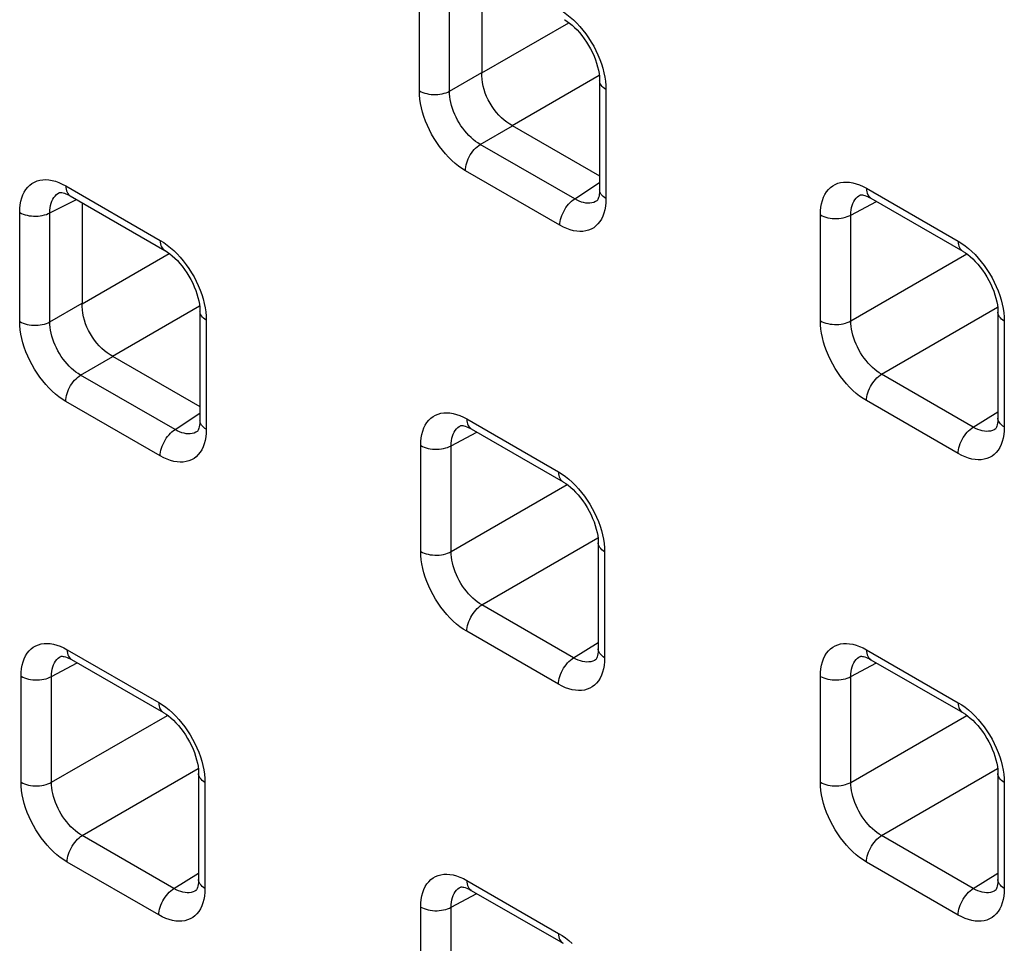
# Model space of a CAD drawing. Units: millimetres. Extents: x -68 to 69, y -106 to 107.
# Drawn here: x 7 to 12, y -67 to -62 of the extents above; entities that cross this region are included whole.
import ezdxf

# ---------------------------------------------------------------- set-up
doc = ezdxf.new("R2010")
doc.units = ezdxf.units.MM
doc.header["$LTSCALE"] = 16.335
doc.layers.add('RACCORDO', color=7, linetype='CONTINUOUS')

msp = doc.modelspace()

# ---------------------------------------------------------------- linework, layer by layer
at = {"layer": 'RACCORDO', "color": 7, "linetype": 'CONTINUOUS'}
for p, q in [((9.3692, -62.0594), (9.3692, -62.5236)), ((9.795, -62.314), (9.8066, -62.3255)), ((9.9105, -62.559), (9.9105, -63.0607)), ((9.5084, -62.7649), (9.9105, -62.997)), ((7.4256, -63.074), (7.4256, -63.074)), ((7.4703, -63.0859), (7.4755, -63.0888)), ((7.4756, -63.0889), (7.9101, -63.3397)), ((11.1088, -63.085), (11.1092, -63.0849)), ((11.1088, -63.085), (11.1088, -63.085)), ((7.5307, -63.1207), (7.5307, -63.585)), ((9.8985, -63.1114), (9.8984, -63.1114)), ((11.1523, -63.0963), (11.1588, -63.0999)), ((11.1588, -63.0999), (11.5807, -63.3435)), ((7.9565, -63.3753), (7.9681, -63.3868)), ((11.627, -63.3789), (11.6386, -63.3904)), ((8.0721, -63.6203), (8.0721, -64.122)), ((11.7428, -63.6242), (11.7428, -64.1114)), ((7.67, -63.8262), (8.0721, -64.0584)), ((8.06, -64.1727), (8.0599, -64.1727)), ((9.2703, -64.1463), (9.2708, -64.1462)), ((9.2703, -64.1463), (9.2704, -64.1463)), ((9.3138, -64.1576), (9.3203, -64.1612)), ((9.3204, -64.1612), (9.7422, -64.4048)), ((11.7307, -64.1621), (11.7307, -64.1621)), ((9.7886, -64.4402), (9.8001, -64.4517)), ((9.9043, -64.6855), (9.9043, -65.1727)), ((7.4318, -65.2077), (7.4323, -65.2075)), ((7.4318, -65.2076), (7.4319, -65.2076)), ((7.4753, -65.2189), (7.4819, -65.2225)), ((11.1088, -65.2079), (11.1092, -65.2077)), ((11.1088, -65.2079), (11.1088, -65.2078)), ((11.1523, -65.2191), (11.1588, -65.2227)), ((7.4819, -65.2225), (7.9038, -65.4661)), ((9.8922, -65.2234), (9.8922, -65.2234)), ((11.1588, -65.2227), (11.5807, -65.4663)), ((7.9501, -65.5015), (7.9617, -65.5131)), ((11.627, -65.5017), (11.6386, -65.5133)), ((8.0659, -65.7468), (8.0659, -66.234)), ((11.7428, -65.747), (11.7428, -66.2342)), ((8.0537, -66.2847), (8.0537, -66.2847)), ((9.2703, -66.2692), (9.2708, -66.269)), ((9.2703, -66.2692), (9.2704, -66.2691)), ((9.3138, -66.2804), (9.3203, -66.284)), ((9.3204, -66.284), (9.7422, -66.5276)), ((11.7307, -66.2849), (11.7307, -66.2849))]:
    msp.add_line(p, q, dxfattribs=at)
at = {"layer": 'RACCORDO', "color": 253, "linetype": 'CONTINUOUS'}
for p, q in [((9.0813, -62.6058), (9.0813, -62.1042)), ((9.2203, -62.6072), (9.2203, -62.1056)), ((9.3692, -62.5236), (9.7696, -62.2925)), ((9.2203, -62.6072), (9.3692, -62.5213)), ((9.5084, -62.7649), (9.9089, -62.5337)), ((9.9392, -62.581), (9.9398, -62.5998)), ((9.9398, -62.5998), (9.9398, -63.1015)), ((9.3616, -62.852), (9.5105, -62.7661)), ((9.7961, -63.1029), (9.3616, -62.852)), ((9.7278, -63.2239), (9.2933, -62.973)), ((7.4389, -63.0346), (7.4549, -63.0431)), ((7.4549, -63.0431), (7.8894, -63.294)), ((9.7961, -63.1029), (9.9105, -63.0273)), ((11.1221, -63.0456), (11.1381, -63.0541)), ((11.1381, -63.0541), (11.56, -63.2977)), ((7.3818, -63.1669), (7.5045, -63.1056)), ((11.0662, -63.1772), (11.1835, -63.1141)), ((7.2429, -63.6672), (7.2429, -63.1655)), ((7.3818, -63.6686), (7.3818, -63.1669)), ((10.926, -63.6637), (10.926, -63.1765)), ((11.0662, -63.6644), (11.0662, -63.1772)), ((7.5307, -63.585), (7.9311, -63.3538)), ((11.0662, -63.6644), (11.6, -63.3562)), ((7.3818, -63.6686), (7.5307, -63.5826)), ((7.67, -63.8262), (8.0704, -63.595)), ((11.2076, -63.9093), (11.7414, -63.6011)), ((8.1007, -63.6423), (8.1014, -63.6612)), ((8.1014, -63.6612), (8.1014, -64.1628)), ((11.7715, -63.6462), (11.7721, -63.6651)), ((11.7721, -63.6651), (11.7721, -64.1522)), ((7.5231, -63.9134), (7.672, -63.8274)), ((7.9576, -64.1642), (7.5231, -63.9134)), ((11.6295, -64.1529), (11.2076, -63.9093)), ((7.8894, -64.2852), (7.4549, -64.0344)), ((11.56, -64.2746), (11.1381, -64.031)), ((7.9576, -64.1642), (8.0721, -64.0886)), ((11.6295, -64.1529), (11.7428, -64.0828)), ((9.2837, -64.1069), (9.2996, -64.1154)), ((9.2996, -64.1154), (9.7215, -64.359)), ((9.2277, -64.2386), (9.3451, -64.1754)), ((9.0875, -64.725), (9.0875, -64.2378)), ((9.2277, -64.7257), (9.2277, -64.2386)), ((9.2277, -64.7257), (9.7615, -64.4175)), ((9.3691, -64.9706), (9.9029, -64.6624)), ((9.933, -64.7076), (9.9336, -64.7264)), ((9.9336, -64.7264), (9.9336, -65.2135)), ((9.791, -65.2142), (9.3691, -64.9706)), ((9.7215, -65.3359), (9.2996, -65.0923)), ((7.4452, -65.1682), (7.4612, -65.1767)), ((9.791, -65.2142), (9.9043, -65.1441)), ((11.1221, -65.1684), (11.1381, -65.1769)), ((7.4612, -65.1767), (7.883, -65.4203)), ((11.1381, -65.1769), (11.56, -65.4205)), ((7.3892, -65.2999), (7.5066, -65.2368)), ((11.0662, -65.3001), (11.1835, -65.237)), ((7.2491, -65.7863), (7.2491, -65.2992)), ((7.3892, -65.787), (7.3892, -65.2999)), ((10.926, -65.7865), (10.926, -65.2994)), ((11.0662, -65.7872), (11.0662, -65.3001)), ((7.3892, -65.787), (7.923, -65.4788)), ((11.0662, -65.7872), (11.6, -65.479)), ((7.5306, -66.0319), (8.0645, -65.7237)), ((11.2076, -66.0321), (11.7414, -65.7239)), ((8.0945, -65.7689), (8.0951, -65.7877)), ((8.0951, -65.7877), (8.0951, -66.2748)), ((11.7715, -65.7691), (11.7721, -65.7879)), ((11.7721, -65.7879), (11.7721, -66.275)), ((7.9525, -66.2755), (7.5306, -66.0319)), ((11.6295, -66.2757), (11.2076, -66.0321)), ((7.883, -66.3972), (7.4612, -66.1537)), ((11.56, -66.3974), (11.1381, -66.1539)), ((7.9525, -66.2755), (8.0659, -66.2054)), ((11.6295, -66.2757), (11.7428, -66.2056)), ((9.2837, -66.2297), (9.2996, -66.2382)), ((9.2996, -66.2382), (9.7215, -66.4818)), ((9.2277, -66.3614), (9.3451, -66.2983)), ((9.0875, -66.8478), (9.0875, -66.3607)), ((9.2277, -66.8485), (9.2277, -66.3614))]:
    msp.add_line(p, q, dxfattribs=at)
for points in [[(9.7278, -62.2326), (9.7438, -62.2426), (9.7596, -62.2538), (9.7751, -62.2661), (9.7903, -62.2796)], [(9.7903, -62.2796), (9.8053, -62.2944), (9.8198, -62.31), (9.8338, -62.3266), (9.8473, -62.3442)], [(9.8473, -62.3442), (9.86, -62.3623), (9.872, -62.3812), (9.8832, -62.4006), (9.8936, -62.4205), (9.903, -62.4406), (9.9114, -62.461)], [(9.9114, -62.461), (9.9188, -62.4815), (9.9252, -62.5019), (9.9304, -62.5223), (9.9345, -62.5423), (9.9374, -62.5619), (9.9392, -62.581)], [(9.9398, -62.5998), (9.933, -62.5955), (9.9269, -62.5907), (9.9218, -62.5856), (9.9175, -62.5802), (9.9143, -62.5746), (9.912, -62.5688), (9.9108, -62.563), (9.9105, -62.559)], [(9.0813, -62.6058), (9.0889, -62.6098), (9.0972, -62.6133), (9.106, -62.6163), (9.1153, -62.6187), (9.125, -62.6206), (9.135, -62.6219), (9.1452, -62.6226), (9.1554, -62.6227), (9.1656, -62.6222), (9.1757, -62.6211), (9.1855, -62.6194), (9.1949, -62.6172), (9.204, -62.6144), (9.2124, -62.6111), (9.2203, -62.6072)], [(9.2933, -62.973), (9.2773, -62.9631), (9.2616, -62.9519), (9.2461, -62.9396), (9.2308, -62.9261), (9.2158, -62.9113), (9.2013, -62.8957), (9.1874, -62.8791), (9.1739, -62.8615), (9.1612, -62.8434), (9.1492, -62.8245), (9.1379, -62.805), (9.1276, -62.7852), (9.1182, -62.7651), (9.1097, -62.7447), (9.1023, -62.7242), (9.096, -62.7038), (9.0908, -62.6834), (9.0866, -62.6634), (9.0837, -62.6438), (9.082, -62.6247), (9.0813, -62.6058)], [(9.3616, -62.852), (9.3508, -62.8456), (9.3401, -62.8382), (9.3296, -62.83), (9.3192, -62.8211), (9.3091, -62.8113), (9.2994, -62.8009), (9.2899, -62.7899), (9.2809, -62.7782), (9.2724, -62.7661), (9.2644, -62.7536), (9.2569, -62.7406), (9.25, -62.7274), (9.2438, -62.7139), (9.2382, -62.7003), (9.2334, -62.6866), (9.2293, -62.6729), (9.2259, -62.6593), (9.2233, -62.6459), (9.2215, -62.6327), (9.2205, -62.6198), (9.2203, -62.6072)], [(9.2933, -62.973), (9.2937, -62.9645), (9.2948, -62.9556), (9.2967, -62.9464), (9.2992, -62.9372), (9.3024, -62.9278), (9.3063, -62.9185), (9.3107, -62.9094), (9.3158, -62.9004), (9.3213, -62.8919), (9.3273, -62.8837), (9.3336, -62.8761), (9.3403, -62.869), (9.3473, -62.8626), (9.3544, -62.8569), (9.3616, -62.852)], [(7.2429, -63.1655), (7.2435, -63.1473), (7.2453, -63.1302), (7.2482, -63.114), (7.2523, -63.0987), (7.2575, -63.0844), (7.2639, -63.0713), (7.2712, -63.0595), (7.2797, -63.0488), (7.2891, -63.0395), (7.2994, -63.0317), (7.3107, -63.0252), (7.3226, -63.0202), (7.3354, -63.0167), (7.3488, -63.0147), (7.3628, -63.0142), (7.3774, -63.0153), (7.3924, -63.0179), (7.4077, -63.022), (7.4232, -63.0275), (7.4389, -63.0346)], [(7.4549, -63.0431), (7.4552, -63.0512), (7.4563, -63.0588), (7.4582, -63.0659), (7.4607, -63.0722), (7.4639, -63.0778), (7.4678, -63.0827), (7.4723, -63.0867), (7.4755, -63.0888)], [(10.926, -63.1765), (10.9266, -63.1584), (10.9284, -63.1413), (10.9314, -63.1251), (10.9355, -63.1098), (10.9407, -63.0955), (10.947, -63.0824), (10.9544, -63.0705), (10.9629, -63.0599), (10.9723, -63.0506), (10.9826, -63.0427), (10.9939, -63.0362), (11.0059, -63.0312), (11.0186, -63.0277), (11.0321, -63.0257), (11.0461, -63.0252), (11.0606, -63.0263), (11.0757, -63.0289), (11.091, -63.033), (11.1064, -63.0385), (11.1221, -63.0456)], [(7.3818, -63.1669), (7.382, -63.155), (7.383, -63.1436), (7.3848, -63.1328), (7.3874, -63.1226), (7.3908, -63.1132), (7.3949, -63.1045), (7.3998, -63.0966), (7.4054, -63.0896), (7.4116, -63.0834), (7.4185, -63.0781), (7.4256, -63.074)], [(9.9398, -63.1015), (9.933, -63.0971), (9.9269, -63.0924), (9.9218, -63.0873), (9.9175, -63.0819), (9.9143, -63.0763), (9.912, -63.0705), (9.9108, -63.0647), (9.9105, -63.0607)], [(11.0662, -63.1772), (11.0665, -63.1653), (11.0676, -63.1539), (11.0695, -63.143), (11.0722, -63.1329), (11.0756, -63.1234), (11.0798, -63.1147), (11.0847, -63.1068), (11.0903, -63.0997), (11.0966, -63.0935), (11.1034, -63.0882), (11.1088, -63.085)], [(11.1381, -63.0541), (11.1385, -63.0623), (11.1396, -63.07), (11.1415, -63.0771), (11.1441, -63.0835), (11.1474, -63.0892), (11.1513, -63.094), (11.1559, -63.098), (11.1588, -63.0999)], [(9.7278, -63.2239), (9.7282, -63.2154), (9.7293, -63.2065), (9.7311, -63.1973), (9.7337, -63.188), (9.7369, -63.1787), (9.7408, -63.1694), (9.7452, -63.1602), (9.7503, -63.1513), (9.7558, -63.1427), (9.7618, -63.1346), (9.7681, -63.1269), (9.7748, -63.1199), (9.7818, -63.1135), (9.7889, -63.1078), (9.7961, -63.1029)], [(9.8984, -63.1114), (9.8912, -63.1155), (9.8832, -63.1188), (9.8748, -63.1212), (9.8659, -63.1224), (9.8566, -63.1227), (9.847, -63.1219), (9.8371, -63.1201), (9.827, -63.1173), (9.8168, -63.1135), (9.8065, -63.1087), (9.7961, -63.1029)], [(9.9398, -63.1015), (9.9392, -63.1197), (9.9374, -63.1368), (9.9345, -63.153)], [(7.2429, -63.1655), (7.2505, -63.1694), (7.2587, -63.1729), (7.2676, -63.1759), (7.2769, -63.1784), (7.2866, -63.1802), (7.2966, -63.1815), (7.3067, -63.1822), (7.3169, -63.1823), (7.3271, -63.1818), (7.3372, -63.1807), (7.347, -63.1791), (7.3565, -63.1768), (7.3655, -63.174), (7.3739, -63.1707), (7.3818, -63.1669)], [(9.9345, -63.153), (9.9304, -63.1683), (9.9252, -63.1826), (9.9188, -63.1957), (9.9114, -63.2075), (9.903, -63.2182), (9.8936, -63.2275), (9.8833, -63.2353), (9.872, -63.2418), (9.8601, -63.2468), (9.8473, -63.2503), (9.8338, -63.2523), (9.8199, -63.2528), (9.8053, -63.2517), (9.7903, -63.2491), (9.775, -63.245), (9.7595, -63.2395), (9.7438, -63.2324), (9.7278, -63.2239)], [(10.926, -63.1765), (10.9337, -63.1805), (10.9421, -63.1841), (10.951, -63.1871), (10.9605, -63.1895), (10.9703, -63.1914), (10.9804, -63.1927), (10.9907, -63.1933), (11.001, -63.1934), (11.0113, -63.1928), (11.0215, -63.1916), (11.0314, -63.1899), (11.0409, -63.1875), (11.0499, -63.1846), (11.0584, -63.1812), (11.0662, -63.1772)], [(7.8894, -63.294), (7.9054, -63.3039), (7.9211, -63.3151), (7.9366, -63.3274), (7.9519, -63.3409)], [(7.8894, -63.294), (7.8897, -63.3021), (7.8908, -63.3097), (7.8927, -63.3167), (7.8952, -63.3231), (7.8984, -63.3287), (7.9023, -63.3336), (7.9068, -63.3375), (7.9101, -63.3397)], [(11.56, -63.2977), (11.576, -63.3077), (11.5918, -63.3188), (11.6072, -63.3311), (11.6225, -63.3447)], [(11.56, -63.2977), (11.5604, -63.3059), (11.5615, -63.3136), (11.5634, -63.3207), (11.566, -63.3271), (11.5693, -63.3327), (11.5732, -63.3376), (11.5778, -63.3416), (11.5807, -63.3435)], [(7.9519, -63.3409), (7.9669, -63.3557), (7.9814, -63.3713), (7.9953, -63.3879), (8.0088, -63.4055)], [(11.6225, -63.3447), (11.6375, -63.3594), (11.652, -63.3751), (11.666, -63.3917), (11.6795, -63.4092)], [(8.0088, -63.4055), (8.0215, -63.4236), (8.0335, -63.4425), (8.0448, -63.462), (8.0551, -63.4818), (8.0645, -63.5019), (8.0729, -63.5223)], [(11.6795, -63.4092), (11.6922, -63.4274), (11.7042, -63.4463), (11.7155, -63.4658), (11.7258, -63.4856), (11.7352, -63.5057), (11.7437, -63.5262)], [(8.0729, -63.5223), (8.0804, -63.5428), (8.0867, -63.5632), (8.0919, -63.5836), (8.096, -63.6036), (8.099, -63.6232), (8.1007, -63.6423)], [(11.7437, -63.5262), (11.7511, -63.5466), (11.7574, -63.5671), (11.7627, -63.5875), (11.7668, -63.6075), (11.7697, -63.6271), (11.7715, -63.6462)], [(8.1014, -63.6612), (8.0945, -63.6568), (8.0885, -63.652), (8.0833, -63.6469), (8.079, -63.6415), (8.0758, -63.6359), (8.0735, -63.6302), (8.0723, -63.6243), (8.0721, -63.6203)], [(11.7721, -63.6651), (11.7652, -63.6606), (11.7591, -63.6558), (11.7539, -63.6506), (11.7496, -63.6452), (11.7464, -63.6395), (11.7442, -63.6337), (11.743, -63.6277), (11.7428, -63.6242)], [(7.2429, -63.6672), (7.2505, -63.6711), (7.2587, -63.6746), (7.2676, -63.6776), (7.2769, -63.68), (7.2866, -63.6819), (7.2966, -63.6832), (7.3067, -63.6839), (7.3169, -63.684), (7.3271, -63.6835), (7.3372, -63.6824), (7.347, -63.6807), (7.3565, -63.6785), (7.3655, -63.6757), (7.3739, -63.6724), (7.3818, -63.6686)], [(7.4549, -64.0344), (7.4388, -64.0244), (7.4231, -64.0132), (7.4076, -64.0009), (7.3924, -63.9874), (7.3773, -63.9726), (7.3629, -63.957), (7.3489, -63.9404), (7.3354, -63.9228), (7.3227, -63.9047), (7.3107, -63.8858), (7.2995, -63.8664), (7.2891, -63.8465), (7.2797, -63.8264), (7.2713, -63.806), (7.2639, -63.7855), (7.2575, -63.7651), (7.2523, -63.7447), (7.2482, -63.7247), (7.2452, -63.7051), (7.2435, -63.686), (7.2429, -63.6672)], [(7.5231, -63.9134), (7.5123, -63.9069), (7.5016, -63.8995), (7.4911, -63.8913), (7.4807, -63.8824), (7.4707, -63.8726), (7.4609, -63.8622), (7.4515, -63.8512), (7.4425, -63.8396), (7.4339, -63.8274), (7.4259, -63.8149), (7.4184, -63.8019), (7.4115, -63.7887), (7.4053, -63.7752), (7.3998, -63.7616), (7.3949, -63.7479), (7.3908, -63.7342), (7.3874, -63.7206), (7.3848, -63.7072), (7.383, -63.694), (7.382, -63.6811), (7.3818, -63.6686)], [(10.926, -63.6637), (10.9337, -63.6677), (10.9421, -63.6712), (10.951, -63.6742), (10.9605, -63.6766), (10.9703, -63.6785), (10.9804, -63.6798), (10.9907, -63.6805), (11.001, -63.6805), (11.0113, -63.68), (11.0215, -63.6788), (11.0314, -63.677), (11.0409, -63.6746), (11.0499, -63.6717), (11.0584, -63.6683), (11.0662, -63.6644)], [(11.1381, -64.031), (11.1221, -64.0211), (11.1064, -64.0099), (11.0909, -63.9976), (11.0756, -63.984), (11.0606, -63.9693), (11.0461, -63.9536), (11.0321, -63.937), (11.0186, -63.9195), (11.0059, -63.9013), (10.9939, -63.8824), (10.9827, -63.8629), (10.9723, -63.8431), (10.9629, -63.823), (10.9544, -63.8025), (10.947, -63.7821), (10.9407, -63.7616), (10.9354, -63.7412), (10.9313, -63.7212), (10.9284, -63.7016), (10.9266, -63.6825), (10.926, -63.6637)], [(11.2076, -63.9093), (11.1969, -63.9028), (11.1863, -63.8954), (11.1758, -63.8871), (11.1656, -63.8781), (11.1555, -63.8683), (11.1458, -63.8579), (11.1364, -63.8468), (11.1274, -63.8352), (11.1189, -63.823), (11.1109, -63.8104), (11.1034, -63.7975), (11.0965, -63.7842), (11.0903, -63.7708), (11.0847, -63.7572), (11.0798, -63.7435), (11.0756, -63.7298), (11.0722, -63.7163), (11.0695, -63.7029), (11.0676, -63.6897), (11.0665, -63.6768), (11.0662, -63.6644)], [(7.4549, -64.0344), (7.4552, -64.0258), (7.4563, -64.0169), (7.4582, -64.0078), (7.4607, -63.9985), (7.4639, -63.9891), (7.4678, -63.9798), (7.4723, -63.9707), (7.4773, -63.9618), (7.4828, -63.9532), (7.4888, -63.945), (7.4952, -63.9374), (7.5019, -63.9303), (7.5088, -63.9239), (7.5159, -63.9182), (7.5231, -63.9134)], [(11.1381, -64.031), (11.1385, -64.0224), (11.1396, -64.0134), (11.1415, -64.0041), (11.1441, -63.9947), (11.1474, -63.9853), (11.1513, -63.9759), (11.1559, -63.9666), (11.161, -63.9576), (11.1667, -63.949), (11.1728, -63.9408), (11.1792, -63.9331), (11.186, -63.9261), (11.1931, -63.9197), (11.2003, -63.9141), (11.2076, -63.9093)], [(9.0875, -64.2378), (9.0882, -64.2197), (9.0899, -64.2026), (9.0929, -64.1864), (9.097, -64.1711), (9.1022, -64.1568), (9.1085, -64.1437), (9.1159, -64.1318), (9.1244, -64.1212), (9.1338, -64.1119), (9.1441, -64.104), (9.1554, -64.0975), (9.1674, -64.0925), (9.1801, -64.089), (9.1936, -64.087), (9.2076, -64.0865), (9.2221, -64.0876), (9.2372, -64.0902), (9.2525, -64.0943), (9.2679, -64.0999), (9.2837, -64.1069)], [(8.1014, -64.1628), (8.0945, -64.1585), (8.0885, -64.1537), (8.0833, -64.1486), (8.079, -64.1432), (8.0758, -64.1376), (8.0735, -64.1318), (8.0723, -64.126), (8.0721, -64.122)], [(9.2996, -64.1154), (9.3, -64.1236), (9.3012, -64.1313), (9.303, -64.1384), (9.3056, -64.1448), (9.3089, -64.1505), (9.3129, -64.1553), (9.3174, -64.1593), (9.3203, -64.1612)], [(11.7721, -64.1522), (11.7652, -64.1477), (11.7591, -64.1429), (11.7539, -64.1377), (11.7496, -64.1323), (11.7464, -64.1266), (11.7442, -64.1208), (11.743, -64.1148), (11.7428, -64.1114)], [(7.8894, -64.2852), (7.8897, -64.2767), (7.8908, -64.2678), (7.8927, -64.2586), (7.8952, -64.2493), (7.8984, -64.24), (7.9023, -64.2307), (7.9068, -64.2215), (7.9118, -64.2126), (7.9173, -64.204), (7.9233, -64.1959), (7.9297, -64.1882), (7.9363, -64.1812), (7.9433, -64.1748), (7.9504, -64.1691), (7.9576, -64.1642)], [(8.0599, -64.1727), (8.0527, -64.1768), (8.0447, -64.1802), (8.0363, -64.1825), (8.0274, -64.1838), (8.0181, -64.184), (8.0085, -64.1832), (7.9987, -64.1814), (7.9886, -64.1786), (7.9783, -64.1748), (7.968, -64.17), (7.9576, -64.1642)], [(8.1014, -64.1628), (8.1007, -64.181), (8.099, -64.1981), (8.096, -64.2143)], [(9.2277, -64.2386), (9.228, -64.2266), (9.2291, -64.2152), (9.231, -64.2044), (9.2337, -64.1942), (9.2371, -64.1847), (9.2413, -64.176), (9.2462, -64.1681), (9.2518, -64.161), (9.2581, -64.1548), (9.265, -64.1496), (9.2703, -64.1463)], [(11.56, -64.2746), (11.5604, -64.266), (11.5615, -64.257), (11.5634, -64.2477), (11.566, -64.2383), (11.5693, -64.2289), (11.5732, -64.2195), (11.5778, -64.2102), (11.5829, -64.2012), (11.5886, -64.1926), (11.5946, -64.1844), (11.6011, -64.1767), (11.6079, -64.1697), (11.615, -64.1633), (11.6222, -64.1577), (11.6295, -64.1529)], [(11.7307, -64.1621), (11.7251, -64.1651), (11.7171, -64.1685), (11.7086, -64.1708), (11.6997, -64.1721), (11.6904, -64.1724), (11.6808, -64.1716), (11.6708, -64.1699), (11.6607, -64.1671), (11.6504, -64.1633), (11.6399, -64.1586), (11.6295, -64.1529)], [(11.7721, -64.1522), (11.7715, -64.1703), (11.7697, -64.1875), (11.7668, -64.2036)], [(8.096, -64.2143), (8.0919, -64.2296), (8.0867, -64.2439), (8.0804, -64.257), (8.073, -64.2688), (8.0645, -64.2795), (8.0551, -64.2888), (8.0448, -64.2966), (8.0336, -64.3031), (8.0216, -64.3082), (8.0088, -64.3116), (7.9954, -64.3136), (7.9814, -64.3141), (7.9669, -64.313), (7.9518, -64.3104), (7.9365, -64.3063), (7.9211, -64.3008), (7.9053, -64.2937), (7.8894, -64.2852)], [(11.7668, -64.2036), (11.7627, -64.2189), (11.7574, -64.2332), (11.7511, -64.2463), (11.7437, -64.2582), (11.7352, -64.2689), (11.7259, -64.2781), (11.7155, -64.286), (11.7043, -64.2925), (11.6923, -64.2975), (11.6795, -64.301), (11.666, -64.303), (11.652, -64.3035), (11.6375, -64.3024), (11.6225, -64.2998), (11.6072, -64.2957), (11.5917, -64.2902), (11.576, -64.2831), (11.56, -64.2746)], [(9.0875, -64.2378), (9.0952, -64.2418), (9.1036, -64.2454), (9.1125, -64.2484), (9.122, -64.2508), (9.1318, -64.2527), (9.1419, -64.254), (9.1522, -64.2546), (9.1626, -64.2547), (9.1729, -64.2541), (9.183, -64.253), (9.1929, -64.2512), (9.2024, -64.2488), (9.2114, -64.2459), (9.2199, -64.2425), (9.2277, -64.2386)], [(9.7215, -64.359), (9.7375, -64.369), (9.7533, -64.3801), (9.7688, -64.3924), (9.784, -64.406)], [(9.7215, -64.359), (9.7219, -64.3672), (9.723, -64.3749), (9.7249, -64.382), (9.7275, -64.3884), (9.7308, -64.3941), (9.7347, -64.3989), (9.7393, -64.4029), (9.7422, -64.4048)], [(9.784, -64.406), (9.7991, -64.4207), (9.8136, -64.4364), (9.8275, -64.453), (9.841, -64.4705)], [(9.841, -64.4705), (9.8537, -64.4887), (9.8657, -64.5076), (9.877, -64.5271), (9.8873, -64.5469), (9.8967, -64.567), (9.9052, -64.5875)], [(9.9052, -64.5875), (9.9126, -64.6079), (9.9189, -64.6284), (9.9242, -64.6488), (9.9283, -64.6688), (9.9312, -64.6884), (9.933, -64.7076)], [(9.9336, -64.7264), (9.9267, -64.7219), (9.9206, -64.7171), (9.9154, -64.7119), (9.9111, -64.7065), (9.9079, -64.7008), (9.9057, -64.695), (9.9045, -64.689), (9.9043, -64.6855)], [(9.0875, -64.725), (9.0952, -64.729), (9.1036, -64.7325), (9.1125, -64.7355), (9.122, -64.738), (9.1318, -64.7398), (9.1419, -64.7411), (9.1522, -64.7418), (9.1626, -64.7418), (9.1729, -64.7413), (9.183, -64.7401), (9.1929, -64.7383), (9.2024, -64.736), (9.2114, -64.733), (9.2199, -64.7296), (9.2277, -64.7257)], [(9.2996, -65.0923), (9.2836, -65.0824), (9.2679, -65.0712), (9.2524, -65.0589), (9.2371, -65.0454), (9.2221, -65.0306), (9.2076, -65.015), (9.1936, -64.9983), (9.1802, -64.9808), (9.1674, -64.9626), (9.1554, -64.9437), (9.1442, -64.9243), (9.1338, -64.9044), (9.1244, -64.8843), (9.116, -64.8638), (9.1086, -64.8434), (9.1022, -64.823), (9.097, -64.8025), (9.0929, -64.7825), (9.0899, -64.763), (9.0882, -64.7438), (9.0875, -64.725)], [(9.3691, -64.9706), (9.3584, -64.9641), (9.3478, -64.9567), (9.3374, -64.9484), (9.3271, -64.9394), (9.317, -64.9296), (9.3073, -64.9192), (9.2979, -64.9081), (9.2889, -64.8965), (9.2804, -64.8843), (9.2724, -64.8717), (9.2649, -64.8588), (9.258, -64.8455), (9.2518, -64.8321), (9.2462, -64.8185), (9.2413, -64.8048), (9.2371, -64.7912), (9.2337, -64.7776), (9.231, -64.7642), (9.2291, -64.751), (9.228, -64.7381), (9.2277, -64.7257)], [(9.2996, -65.0923), (9.3, -65.0837), (9.3012, -65.0747), (9.303, -65.0654), (9.3056, -65.056), (9.3089, -65.0466), (9.3129, -65.0372), (9.3174, -65.0279), (9.3226, -65.019), (9.3282, -65.0103), (9.3343, -65.0021), (9.3408, -64.9944), (9.3476, -64.9874), (9.3546, -64.981), (9.3618, -64.9754), (9.3691, -64.9706)], [(7.2491, -65.2992), (7.2497, -65.281), (7.2515, -65.2639), (7.2544, -65.2477), (7.2585, -65.2324), (7.2638, -65.2181), (7.2701, -65.205), (7.2775, -65.1931), (7.2859, -65.1825), (7.2953, -65.1732), (7.3056, -65.1653), (7.3169, -65.1588), (7.3289, -65.1538), (7.3416, -65.1503), (7.3551, -65.1483), (7.3691, -65.1478), (7.3837, -65.1489), (7.3987, -65.1515), (7.414, -65.1556), (7.4295, -65.1612), (7.4452, -65.1682)], [(9.9336, -65.2135), (9.9267, -65.2091), (9.9206, -65.2042), (9.9154, -65.1991), (9.9111, -65.1936), (9.9079, -65.1879), (9.9057, -65.1821), (9.9045, -65.1762), (9.9043, -65.1727)], [(10.926, -65.2994), (10.9266, -65.2812), (10.9284, -65.2641), (10.9314, -65.2479), (10.9355, -65.2326), (10.9407, -65.2183), (10.947, -65.2052), (10.9544, -65.1933), (10.9629, -65.1827), (10.9723, -65.1734), (10.9826, -65.1655), (10.9939, -65.159), (11.0059, -65.154), (11.0186, -65.1505), (11.0321, -65.1485), (11.0461, -65.148), (11.0606, -65.1491), (11.0757, -65.1517), (11.091, -65.1558), (11.1064, -65.1614), (11.1221, -65.1684)], [(7.3892, -65.2999), (7.3895, -65.2879), (7.3907, -65.2765), (7.3926, -65.2657), (7.3952, -65.2555), (7.3987, -65.246), (7.4028, -65.2373), (7.4077, -65.2294), (7.4133, -65.2223), (7.4196, -65.2161), (7.4265, -65.2109), (7.4318, -65.2076)], [(7.4612, -65.1767), (7.4615, -65.1849), (7.4627, -65.1926), (7.4646, -65.1997), (7.4671, -65.2061), (7.4704, -65.2118), (7.4744, -65.2166), (7.4789, -65.2206), (7.4819, -65.2225)], [(9.7215, -65.3359), (9.7219, -65.3273), (9.723, -65.3183), (9.7249, -65.309), (9.7275, -65.2996), (9.7308, -65.2902), (9.7347, -65.2808), (9.7393, -65.2715), (9.7444, -65.2625), (9.7501, -65.2539), (9.7562, -65.2457), (9.7627, -65.238), (9.7695, -65.231), (9.7765, -65.2246), (9.7837, -65.219), (9.791, -65.2142)], [(9.8922, -65.2234), (9.8867, -65.2265), (9.8787, -65.2298), (9.8702, -65.2321), (9.8612, -65.2334), (9.8519, -65.2337), (9.8423, -65.2329), (9.8324, -65.2312), (9.8222, -65.2284), (9.8119, -65.2246), (9.8015, -65.2199), (9.791, -65.2142)], [(9.9336, -65.2135), (9.933, -65.2316), (9.9312, -65.2488), (9.9283, -65.265)], [(11.0662, -65.3001), (11.0665, -65.2881), (11.0676, -65.2767), (11.0695, -65.2659), (11.0722, -65.2557), (11.0756, -65.2462), (11.0798, -65.2375), (11.0847, -65.2296), (11.0903, -65.2225), (11.0966, -65.2163), (11.1034, -65.2111), (11.1088, -65.2079)], [(11.1381, -65.1769), (11.1385, -65.1851), (11.1396, -65.1928), (11.1415, -65.1999), (11.1441, -65.2063), (11.1474, -65.212), (11.1513, -65.2168), (11.1559, -65.2208), (11.1588, -65.2227)], [(9.9283, -65.265), (9.9242, -65.2802), (9.9189, -65.2945), (9.9126, -65.3076), (9.9052, -65.3195), (9.8968, -65.3302), (9.8874, -65.3395), (9.877, -65.3473), (9.8658, -65.3538), (9.8538, -65.3589), (9.8411, -65.3623), (9.8276, -65.3643), (9.8136, -65.3648), (9.799, -65.3637), (9.784, -65.3611), (9.7687, -65.357), (9.7532, -65.3515), (9.7375, -65.3444), (9.7215, -65.3359)], [(7.2491, -65.2992), (7.2568, -65.3032), (7.2651, -65.3067), (7.2741, -65.3097), (7.2835, -65.3121), (7.2933, -65.314), (7.3034, -65.3153), (7.3137, -65.316), (7.3241, -65.316), (7.3344, -65.3154), (7.3445, -65.3143), (7.3544, -65.3125), (7.3639, -65.3101), (7.373, -65.3072), (7.3814, -65.3038), (7.3892, -65.2999)], [(10.926, -65.2994), (10.9337, -65.3034), (10.9421, -65.3069), (10.951, -65.3099), (10.9605, -65.3123), (10.9703, -65.3142), (10.9804, -65.3155), (10.9907, -65.3162), (11.001, -65.3162), (11.0113, -65.3156), (11.0215, -65.3145), (11.0314, -65.3127), (11.0409, -65.3103), (11.0499, -65.3074), (11.0584, -65.304), (11.0662, -65.3001)], [(7.883, -65.4203), (7.8991, -65.4303), (7.9148, -65.4414), (7.9303, -65.4537), (7.9456, -65.4673)], [(7.883, -65.4203), (7.8834, -65.4285), (7.8846, -65.4362), (7.8864, -65.4433), (7.889, -65.4497), (7.8923, -65.4554), (7.8963, -65.4602), (7.9008, -65.4642), (7.9038, -65.4661)], [(11.56, -65.4205), (11.576, -65.4305), (11.5918, -65.4416), (11.6072, -65.4539), (11.6225, -65.4675)], [(11.56, -65.4205), (11.5604, -65.4287), (11.5615, -65.4364), (11.5634, -65.4435), (11.566, -65.4499), (11.5693, -65.4556), (11.5732, -65.4604), (11.5778, -65.4644), (11.5807, -65.4663)], [(7.9456, -65.4673), (7.9606, -65.482), (7.9751, -65.4977), (7.9891, -65.5143), (8.0025, -65.5319)], [(11.6225, -65.4675), (11.6375, -65.4822), (11.652, -65.4979), (11.666, -65.5145), (11.6795, -65.5321)], [(8.0025, -65.5319), (8.0153, -65.55), (8.0273, -65.5689), (8.0385, -65.5884), (8.0489, -65.6082), (8.0583, -65.6284), (8.0667, -65.6488)], [(11.6795, -65.5321), (11.6922, -65.5502), (11.7042, -65.5691), (11.7155, -65.5886), (11.7258, -65.6084), (11.7352, -65.6286), (11.7437, -65.649)], [(8.0667, -65.6488), (8.0741, -65.6693), (8.0805, -65.6897), (8.0857, -65.7101), (8.0898, -65.7301), (8.0928, -65.7497), (8.0945, -65.7689)], [(11.7437, -65.649), (11.7511, -65.6695), (11.7574, -65.6899), (11.7627, -65.7103), (11.7668, -65.7303), (11.7697, -65.7499), (11.7715, -65.7691)], [(8.0951, -65.7877), (8.0882, -65.7832), (8.0821, -65.7784), (8.0769, -65.7732), (8.0727, -65.7678), (8.0694, -65.7621), (8.0672, -65.7563), (8.066, -65.7503), (8.0659, -65.7468)], [(11.7721, -65.7879), (11.7652, -65.7834), (11.7591, -65.7786), (11.7539, -65.7734), (11.7496, -65.768), (11.7464, -65.7623), (11.7442, -65.7565), (11.743, -65.7505), (11.7428, -65.747)], [(7.2491, -65.7863), (7.2568, -65.7903), (7.2651, -65.7938), (7.2741, -65.7968), (7.2835, -65.7993), (7.2933, -65.8011), (7.3034, -65.8024), (7.3137, -65.8031), (7.3241, -65.8031), (7.3344, -65.8026), (7.3445, -65.8014), (7.3544, -65.7996), (7.3639, -65.7973), (7.373, -65.7944), (7.3814, -65.7909), (7.3892, -65.787)], [(7.4612, -66.1537), (7.4452, -66.1437), (7.4294, -66.1325), (7.4139, -66.1202), (7.3987, -66.1067), (7.3836, -66.0919), (7.3691, -66.0763), (7.3552, -66.0596), (7.3417, -66.0421), (7.329, -66.0239), (7.317, -66.0051), (7.3057, -65.9856), (7.2954, -65.9657), (7.286, -65.9456), (7.2775, -65.9251), (7.2701, -65.9047), (7.2637, -65.8843), (7.2585, -65.8639), (7.2544, -65.8438), (7.2515, -65.8243), (7.2497, -65.8051), (7.2491, -65.7863)], [(7.5306, -66.0319), (7.52, -66.0254), (7.5094, -66.018), (7.4989, -66.0097), (7.4886, -66.0007), (7.4786, -65.991), (7.4688, -65.9805), (7.4594, -65.9694), (7.4505, -65.9578), (7.4419, -65.9456), (7.4339, -65.9331), (7.4264, -65.9201), (7.4196, -65.9069), (7.4133, -65.8934), (7.4077, -65.8798), (7.4028, -65.8661), (7.3986, -65.8525), (7.3952, -65.8389), (7.3925, -65.8255), (7.3906, -65.8123), (7.3895, -65.7995), (7.3892, -65.787)], [(10.926, -65.7865), (10.9337, -65.7905), (10.9421, -65.794), (10.951, -65.797), (10.9605, -65.7995), (10.9703, -65.8013), (10.9804, -65.8026), (10.9907, -65.8033), (11.001, -65.8033), (11.0113, -65.8028), (11.0215, -65.8016), (11.0314, -65.7998), (11.0409, -65.7975), (11.0499, -65.7946), (11.0584, -65.7911), (11.0662, -65.7872)], [(11.1381, -66.1539), (11.1221, -66.1439), (11.1064, -66.1327), (11.0909, -66.1204), (11.0756, -66.1069), (11.0606, -66.0921), (11.0461, -66.0765), (11.0321, -66.0599), (11.0186, -66.0423), (11.0059, -66.0241), (10.9939, -66.0053), (10.9827, -65.9858), (10.9723, -65.9659), (10.9629, -65.9458), (10.9544, -65.9253), (10.947, -65.9049), (10.9407, -65.8845), (10.9354, -65.8641), (10.9313, -65.844), (10.9284, -65.8245), (10.9266, -65.8053), (10.926, -65.7865)], [(11.2076, -66.0321), (11.1969, -66.0256), (11.1863, -66.0182), (11.1758, -66.01), (11.1656, -66.0009), (11.1555, -65.9912), (11.1458, -65.9807), (11.1364, -65.9696), (11.1274, -65.958), (11.1189, -65.9458), (11.1109, -65.9333), (11.1034, -65.9203), (11.0965, -65.9071), (11.0903, -65.8936), (11.0847, -65.88), (11.0798, -65.8663), (11.0756, -65.8527), (11.0722, -65.8391), (11.0695, -65.8257), (11.0676, -65.8125), (11.0665, -65.7997), (11.0662, -65.7872)], [(7.4612, -66.1537), (7.4615, -66.145), (7.4627, -66.136), (7.4646, -66.1267), (7.4671, -66.1173), (7.4704, -66.1079), (7.4744, -66.0985), (7.4789, -66.0892), (7.4841, -66.0803), (7.4897, -66.0716), (7.4958, -66.0634), (7.5023, -66.0557), (7.5091, -66.0487), (7.5161, -66.0423), (7.5233, -66.0367), (7.5306, -66.0319)], [(11.1381, -66.1539), (11.1385, -66.1452), (11.1396, -66.1362), (11.1415, -66.1269), (11.1441, -66.1175), (11.1474, -66.1081), (11.1513, -66.0987), (11.1559, -66.0895), (11.161, -66.0805), (11.1667, -66.0718), (11.1728, -66.0636), (11.1792, -66.056), (11.186, -66.0489), (11.1931, -66.0425), (11.2003, -66.0369), (11.2076, -66.0321)], [(9.0875, -66.3607), (9.0882, -66.3425), (9.0899, -66.3254), (9.0929, -66.3092), (9.097, -66.2939), (9.1022, -66.2796), (9.1085, -66.2665), (9.1159, -66.2547), (9.1244, -66.244), (9.1338, -66.2347), (9.1441, -66.2268), (9.1554, -66.2203), (9.1674, -66.2153), (9.1801, -66.2118), (9.1936, -66.2098), (9.2076, -66.2093), (9.2221, -66.2104), (9.2372, -66.213), (9.2525, -66.2171), (9.2679, -66.2227), (9.2837, -66.2297)], [(8.0951, -66.2748), (8.0882, -66.2704), (8.0821, -66.2655), (8.0769, -66.2604), (8.0727, -66.2549), (8.0694, -66.2492), (8.0672, -66.2434), (8.066, -66.2375), (8.0659, -66.234)], [(9.2996, -66.2382), (9.3, -66.2464), (9.3012, -66.2541), (9.303, -66.2612), (9.3056, -66.2676), (9.3089, -66.2733), (9.3129, -66.2781), (9.3174, -66.2821), (9.3203, -66.284)], [(11.7721, -66.275), (11.7652, -66.2706), (11.7591, -66.2657), (11.7539, -66.2606), (11.7496, -66.2551), (11.7464, -66.2494), (11.7442, -66.2436), (11.743, -66.2377), (11.7428, -66.2342)], [(7.883, -66.3972), (7.8834, -66.3886), (7.8846, -66.3796), (7.8864, -66.3703), (7.889, -66.3609), (7.8923, -66.3515), (7.8963, -66.3421), (7.9008, -66.3328), (7.906, -66.3238), (7.9116, -66.3152), (7.9177, -66.307), (7.9242, -66.2993), (7.931, -66.2923), (7.938, -66.2859), (7.9452, -66.2803), (7.9525, -66.2755)], [(8.0537, -66.2847), (8.0482, -66.2878), (8.0402, -66.2911), (8.0317, -66.2934), (8.0228, -66.2947), (8.0135, -66.295), (8.0038, -66.2943), (7.9939, -66.2925), (7.9837, -66.2897), (7.9734, -66.2859), (7.963, -66.2812), (7.9525, -66.2755)], [(8.0951, -66.2748), (8.0945, -66.2929), (8.0927, -66.3101), (8.0898, -66.3263)], [(9.2277, -66.3614), (9.228, -66.3494), (9.2291, -66.338), (9.231, -66.3272), (9.2337, -66.317), (9.2371, -66.3075), (9.2413, -66.2988), (9.2462, -66.2909), (9.2518, -66.2838), (9.2581, -66.2776), (9.265, -66.2724), (9.2703, -66.2692)], [(11.56, -66.3974), (11.5604, -66.3888), (11.5615, -66.3798), (11.5634, -66.3705), (11.566, -66.3611), (11.5693, -66.3517), (11.5732, -66.3423), (11.5778, -66.333), (11.5829, -66.3241), (11.5886, -66.3154), (11.5946, -66.3072), (11.6011, -66.2995), (11.6079, -66.2925), (11.615, -66.2861), (11.6222, -66.2805), (11.6295, -66.2757)], [(11.7307, -66.2849), (11.7251, -66.288), (11.7171, -66.2913), (11.7086, -66.2936), (11.6997, -66.2949), (11.6904, -66.2952), (11.6808, -66.2945), (11.6708, -66.2927), (11.6607, -66.2899), (11.6504, -66.2861), (11.6399, -66.2814), (11.6295, -66.2757)], [(11.7721, -66.275), (11.7715, -66.2931), (11.7697, -66.3103), (11.7668, -66.3265)], [(8.0898, -66.3263), (8.0857, -66.3415), (8.0805, -66.3558), (8.0741, -66.3689), (8.0667, -66.3808), (8.0583, -66.3915), (8.0489, -66.4008), (8.0386, -66.4086), (8.0273, -66.4152), (8.0153, -66.4202), (8.0026, -66.4237), (7.9891, -66.4257), (7.9751, -66.4261), (7.9606, -66.425), (7.9455, -66.4224), (7.9302, -66.4183), (7.9147, -66.4128), (7.899, -66.4058), (7.883, -66.3972)], [(11.7668, -66.3265), (11.7627, -66.3417), (11.7574, -66.356), (11.7511, -66.3691), (11.7437, -66.381), (11.7352, -66.3917), (11.7259, -66.401), (11.7155, -66.4089), (11.7043, -66.4154), (11.6923, -66.4204), (11.6795, -66.4239), (11.666, -66.4259), (11.652, -66.4263), (11.6375, -66.4253), (11.6225, -66.4226), (11.6072, -66.4185), (11.5917, -66.413), (11.576, -66.406), (11.56, -66.3974)], [(9.0875, -66.3607), (9.0952, -66.3647), (9.1036, -66.3682), (9.1125, -66.3712), (9.122, -66.3736), (9.1318, -66.3755), (9.1419, -66.3768), (9.1522, -66.3775), (9.1626, -66.3775), (9.1729, -66.377), (9.183, -66.3758), (9.1929, -66.374), (9.2024, -66.3716), (9.2114, -66.3687), (9.2199, -66.3653), (9.2277, -66.3614)], [(9.7215, -66.4818), (9.7375, -66.4918), (9.7533, -66.5029), (9.7688, -66.5152), (9.784, -66.5288)], [(9.7215, -66.4818), (9.7219, -66.49), (9.723, -66.4977), (9.7249, -66.5048), (9.7275, -66.5112), (9.7308, -66.5169), (9.7347, -66.5217), (9.7393, -66.5257), (9.7422, -66.5276)]]:
    msp.add_lwpolyline(points, dxfattribs=at)
at = {"layer": 'RACCORDO', "color": 7, "linetype": 'CONTINUOUS'}
for points in [[(9.7485, -62.2784), (9.7504, -62.2795), (9.761, -62.2863), (9.7721, -62.2943), (9.7835, -62.3035), (9.795, -62.314)], [(9.8066, -62.3255), (9.818, -62.3381), (9.8292, -62.3517), (9.84, -62.366), (9.8503, -62.3811), (9.86, -62.3968), (9.869, -62.4129), (9.8773, -62.4294), (9.8847, -62.4459), (9.8912, -62.4625), (9.8968, -62.4789), (9.9015, -62.4949), (9.9051, -62.5104)], [(9.5105, -62.7661), (9.4972, -62.7587), (9.4842, -62.7502), (9.4715, -62.7405), (9.4592, -62.7298), (9.4475, -62.7182), (9.4363, -62.7056), (9.4256, -62.6921), (9.4156, -62.6779), (9.4064, -62.663), (9.3981, -62.6476), (9.3907, -62.6318), (9.3844, -62.6158), (9.3791, -62.5998), (9.3749, -62.5838), (9.3718, -62.5678), (9.3698, -62.552), (9.3689, -62.5364), (9.3692, -62.5213)], [(9.9051, -62.5104), (9.9078, -62.5253), (9.9096, -62.5393), (9.9104, -62.5522), (9.9105, -62.559)], [(7.4256, -63.074), (7.4261, -63.0738), (7.4274, -63.0736), (7.4296, -63.0734), (7.4328, -63.0734), (7.437, -63.0739), (7.4423, -63.0749), (7.4485, -63.0766), (7.4553, -63.079), (7.4626, -63.0821), (7.4703, -63.0859)], [(9.9105, -63.0607), (9.9104, -63.0665), (9.9099, -63.0751), (9.909, -63.083), (9.9077, -63.0902), (9.9061, -63.0964), (9.9043, -63.1015), (9.9026, -63.1054), (9.901, -63.1082), (9.8997, -63.1101), (9.8988, -63.1111), (9.8984, -63.1114)], [(11.1092, -63.0849), (11.1105, -63.0846), (11.1126, -63.0844), (11.1157, -63.0844), (11.1197, -63.0848), (11.1249, -63.0857), (11.1309, -63.0873), (11.1375, -63.0896), (11.1447, -63.0926), (11.1523, -63.0963)], [(7.9101, -63.3397), (7.9119, -63.3408), (7.9225, -63.3476), (7.9336, -63.3556), (7.945, -63.3648), (7.9565, -63.3753)], [(11.5807, -63.3435), (11.5824, -63.3444), (11.5929, -63.3511), (11.604, -63.3591), (11.6155, -63.3684), (11.627, -63.3789)], [(7.9681, -63.3868), (7.9795, -63.3994), (7.9907, -63.413), (8.0015, -63.4274), (8.0118, -63.4424), (8.0215, -63.4581), (8.0305, -63.4742), (8.0388, -63.4907), (8.0462, -63.5073), (8.0528, -63.5238), (8.0584, -63.5402), (8.063, -63.5562), (8.0666, -63.5717)], [(11.6386, -63.3904), (11.6501, -63.4031), (11.6613, -63.4167), (11.6721, -63.4311), (11.6825, -63.4462), (11.6922, -63.462), (11.7013, -63.4781), (11.7096, -63.4946), (11.717, -63.5112), (11.7236, -63.5278), (11.7292, -63.5443), (11.7338, -63.5603), (11.7374, -63.5759)], [(7.672, -63.8274), (7.6587, -63.82), (7.6457, -63.8115), (7.633, -63.8018), (7.6208, -63.7911), (7.609, -63.7795), (7.5978, -63.7669), (7.5871, -63.7534), (7.5771, -63.7392), (7.5679, -63.7243), (7.5596, -63.7089), (7.5523, -63.6931), (7.5459, -63.6771), (7.5406, -63.6611), (7.5365, -63.6451), (7.5333, -63.6292), (7.5313, -63.6133), (7.5304, -63.5978), (7.5307, -63.5826)], [(8.0666, -63.5717), (8.0693, -63.5866), (8.0711, -63.6006), (8.0719, -63.6135), (8.0721, -63.6203)], [(11.7374, -63.5759), (11.7401, -63.5908), (11.7419, -63.6047), (11.7427, -63.6177), (11.7428, -63.6242)], [(8.0721, -64.122), (8.072, -64.1278), (8.0715, -64.1364), (8.0705, -64.1443), (8.0692, -64.1515), (8.0676, -64.1577), (8.0658, -64.1628), (8.0641, -64.1667), (8.0625, -64.1695), (8.0612, -64.1714), (8.0603, -64.1724), (8.0599, -64.1727)], [(11.7428, -64.1114), (11.7427, -64.1187), (11.7421, -64.1271), (11.7411, -64.1348), (11.7397, -64.1418), (11.7381, -64.1478), (11.7363, -64.1527), (11.7346, -64.1564), (11.7331, -64.1591), (11.7319, -64.1609), (11.731, -64.1618), (11.7306, -64.1621), (11.7306, -64.1621)], [(9.2708, -64.1462), (9.272, -64.1459), (9.2741, -64.1457), (9.2772, -64.1457), (9.2813, -64.1461), (9.2864, -64.147), (9.2924, -64.1486), (9.2991, -64.1509), (9.3062, -64.1539), (9.3138, -64.1576)], [(9.7422, -64.4048), (9.7439, -64.4057), (9.7545, -64.4124), (9.7655, -64.4204), (9.777, -64.4297), (9.7886, -64.4402)], [(9.8001, -64.4517), (9.8116, -64.4644), (9.8228, -64.478), (9.8337, -64.4924), (9.844, -64.5075), (9.8537, -64.5233), (9.8628, -64.5394), (9.8711, -64.5559), (9.8785, -64.5726), (9.8851, -64.5892), (9.8907, -64.6056), (9.8953, -64.6216), (9.899, -64.6372)], [(9.899, -64.6372), (9.9017, -64.6521), (9.9034, -64.666), (9.9042, -64.679), (9.9043, -64.6855)], [(9.9043, -65.1727), (9.9042, -65.18), (9.9036, -65.1884), (9.9026, -65.1961), (9.9012, -65.2031), (9.8996, -65.2091), (9.8979, -65.214), (9.8962, -65.2178), (9.8946, -65.2204), (9.8934, -65.2222), (9.8925, -65.2231), (9.8921, -65.2234), (9.8922, -65.2234)], [(7.4323, -65.2075), (7.4335, -65.2072), (7.4356, -65.207), (7.4387, -65.207), (7.4428, -65.2074), (7.4479, -65.2083), (7.4539, -65.2099), (7.4606, -65.2122), (7.4677, -65.2152), (7.4753, -65.2189)], [(11.1092, -65.2077), (11.1105, -65.2074), (11.1126, -65.2072), (11.1157, -65.2072), (11.1197, -65.2076), (11.1249, -65.2085), (11.1309, -65.2101), (11.1375, -65.2124), (11.1447, -65.2154), (11.1523, -65.2191)], [(7.9038, -65.4661), (7.9054, -65.467), (7.916, -65.4738), (7.9271, -65.4817), (7.9385, -65.491), (7.9501, -65.5015)], [(11.5807, -65.4663), (11.5824, -65.4672), (11.5929, -65.474), (11.604, -65.482), (11.6155, -65.4912), (11.627, -65.5017)], [(7.9617, -65.5131), (7.9731, -65.5257), (7.9843, -65.5393), (7.9952, -65.5537), (8.0055, -65.5688), (8.0153, -65.5846), (8.0243, -65.6008), (8.0326, -65.6172), (8.0401, -65.6339), (8.0466, -65.6505), (8.0522, -65.6669), (8.0568, -65.683), (8.0605, -65.6985)], [(11.6386, -65.5133), (11.6501, -65.5259), (11.6613, -65.5395), (11.6721, -65.5539), (11.6825, -65.5691), (11.6922, -65.5848), (11.7013, -65.601), (11.7096, -65.6174), (11.717, -65.6341), (11.7236, -65.6507), (11.7292, -65.6671), (11.7338, -65.6832), (11.7374, -65.6987)], [(8.0605, -65.6985), (8.0632, -65.7134), (8.0649, -65.7273), (8.0657, -65.7403), (8.0659, -65.7468)], [(11.7374, -65.6987), (11.7401, -65.7136), (11.7419, -65.7275), (11.7427, -65.7405), (11.7428, -65.747)], [(8.0659, -66.234), (8.0657, -66.2413), (8.0651, -66.2497), (8.0641, -66.2574), (8.0628, -66.2644), (8.0611, -66.2704), (8.0594, -66.2753), (8.0577, -66.2791), (8.0562, -66.2817), (8.0549, -66.2835), (8.0541, -66.2844), (8.0537, -66.2848), (8.0537, -66.2847)], [(11.7428, -66.2342), (11.7427, -66.2415), (11.7421, -66.2499), (11.7411, -66.2576), (11.7397, -66.2646), (11.7381, -66.2706), (11.7363, -66.2755), (11.7346, -66.2793), (11.7331, -66.2819), (11.7319, -66.2837), (11.731, -66.2846), (11.7306, -66.285), (11.7306, -66.2849)], [(9.2708, -66.269), (9.272, -66.2687), (9.2741, -66.2685), (9.2772, -66.2685), (9.2813, -66.2689), (9.2864, -66.2699), (9.2924, -66.2714), (9.2991, -66.2737), (9.3062, -66.2767), (9.3138, -66.2804)]]:
    msp.add_lwpolyline(points, dxfattribs=at)

doc.saveas('drawing.dxf')
